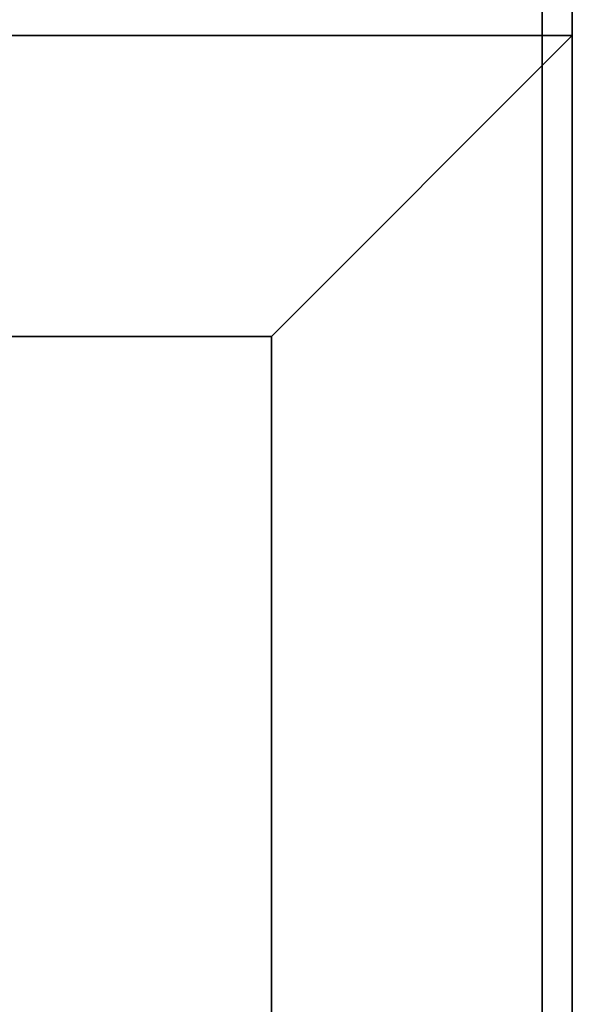
# Model space of a CAD drawing. Extents: x -108 to 108, y -18 to 18.
# Drawn here: x 12 to 14, y 13 to 17 of the extents above; entities that cross this region are included whole.
import ezdxf

# ---------------------------------------------------------------- set-up
doc = ezdxf.new("R2010")
doc.units = 0
for name, color, linetype in [('3D', 254, 'CONTINUOUS'), ('3D-BLACK', 250, 'CONTINUOUS'), ('3D-FLAT', 7, 'CONTINUOUS'), ('3D-NON', 43, 'CONTINUOUS')]:
    doc.layers.add(name, color=color, linetype=linetype)

msp = doc.modelspace()

# ---------------------------------------------------------------- linework, layer by layer
at = {"layer": '3D'}
msp.add_3dface([(13, 15.5, 36), (14, 16.5, 36), (14, 16.5, 38.5), (13, 15.5, 38.5)], dxfattribs=at)
msp.add_3dface([(13, 15.5, 36), (14, 16.5, 36), (14, 16.5, 38.5), (13, 15.5, 38.5)], dxfattribs=at)
at = {"layer": '3D-BLACK'}
for points in [[(13, 15.5, 35), (-33, 15.5, 35), (-33, 15.5, 36), (13, 15.5, 36)], [(13, 15.5, 36), (-33, 15.5, 36), (-33, -9.5, 36), (13, -9.5, 36)], [(13, 15.5, 35), (-33, 15.5, 35), (-33, -9.5, 35), (13, -9.5, 35)], [(13, 15.5, 35), (13, -9.5, 35), (13, -9.5, 36), (13, 15.5, 36)]]:
    msp.add_3dface(points, dxfattribs=at)
at = {"layer": '3D-FLAT'}
for points in [[(14, 18.5, 25), (-70, 18.5, 25), (-70, -14.25, 25), (14, -14.25, 25)], [(14, 18.5, 27), (-70, 18.5, 27), (-70, -14.25, 27), (14, -14.25, 27)], [(13.9, 18.5, 24.9), (-69.9, 18.5, 24.9), (-69.9, -12.25, 24.9), (13.9, -12.25, 24.9)], [(13.9, 18.5, 3), (-69.9, 18.5, 3), (-69.9, -12.25, 3), (13.9, -12.25, 3)], [(13.9, 18.5, 36), (-33.9, 18.5, 36), (-33.9, 16.5, 36), (13.9, 16.5, 36)], [(13.9, 18.5, 35), (-33.9, 18.5, 35), (-33.9, 16.5, 35), (13.9, 16.5, 35)], [(13, 15.5, 38.5), (14, 16.5, 38.5), (-34, 16.5, 38.5), (-33, 15.5, 38.5)], [(13, 15.5, 36), (14, 16.5, 36), (-34, 16.5, 36), (-33, 15.5, 36)], [(13, -9.5, 38.5), (14, -10.5, 38.5), (14, 16.5, 38.5), (13, 15.5, 38.5)], [(13, -9.5, 36), (14, -10.5, 36), (14, 16.5, 36), (13, 15.5, 36)]]:
    msp.add_3dface(points, dxfattribs=at)
at = {"layer": '3D-NON'}
for points in [[(13.9, 18.5, 36), (13.9, 18.5, 40), (13.9, 16.5, 40), (13.9, 16.5, 36)], [(13.9, 18.5, 35), (13.9, 16.5, 35), (13.9, 16.5, 36), (13.9, 18.5, 36)], [(13.9, 18.5, 3), (13.9, -12.25, 3), (13.9, -12.25, 24.9), (13.9, 18.5, 24.9)], [(14, 18.5, 27), (14, -14.25, 27), (14, -14.25, 25), (14, 18.5, 25)], [(13.9, 18.4, 27), (13.9, 18.4, 35), (13.9, -10.5, 35), (13.9, -10.5, 27)], [(14, 16.5, 36), (-34, 16.5, 36), (-34, 16.5, 38.5), (14, 16.5, 38.5)], [(14, 16.5, 35), (14, 16.5, 35.9), (-34, 16.5, 35.9), (-34, 16.5, 35)], [(13.9, 16.5, 36), (13.9, 16.5, 40), (-33.9, 16.5, 40), (-33.9, 16.5, 36)], [(13.9, 16.5, 35), (-33.9, 16.5, 35), (-33.9, 16.5, 36), (13.9, 16.5, 36)], [(14, -10.5, 36), (14, 16.5, 36), (14, 16.5, 38.5), (14, -10.5, 38.5)], [(14, -10.5, 35), (14, -10.5, 35.9), (14, 16.5, 35.9), (14, 16.5, 35)], [(13, 15.5, 36), (-33, 15.5, 36), (-33, 15.5, 38.5), (13, 15.5, 38.5)], [(13, -9.5, 36), (13, 15.5, 36), (13, 15.5, 38.5), (13, -9.5, 38.5)]]:
    msp.add_3dface(points, dxfattribs=at)

doc.saveas('drawing.dxf')
